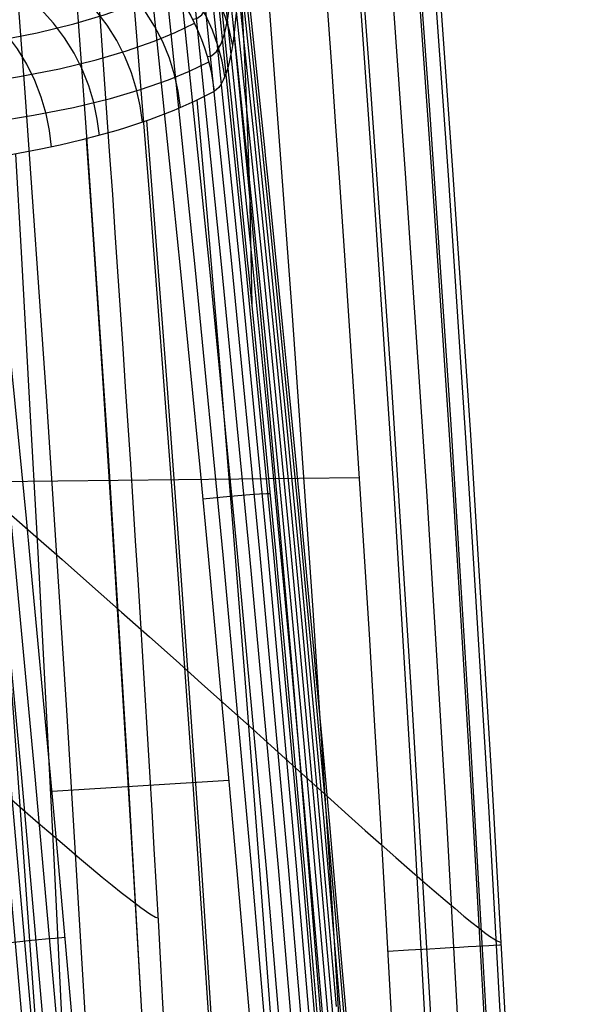
# Model space of a CAD drawing. Units: millimetres. Extents: x -158 to 2276, y -433 to 480.
# Drawn here: x 2252 to 2273, y 298 to 335 of the extents above; entities that cross this region are included whole.
import ezdxf

# ---------------------------------------------------------------- set-up
doc = ezdxf.new("R2010")
doc.units = ezdxf.units.MM
doc.header["$MEASUREMENT"] = 0
doc.layers.add('GEB-ART-NR', color=7, linetype='Continuous', lineweight=0)

# ---------------------------------------------------------------- blocks, each defined once
blk = doc.blocks.new('Block_79')
at = {"layer": 'GEB-ART-NR', "color": 18, "lineweight": 25, "true_color": 0x000000}
for p, q in [((2259.673, 332.532), (2259.673, 332.532)), ((2254.696, 330.709), (2254.696, 330.709))]:
    blk.add_line(p, q, dxfattribs=at)
for points in [[(2260.832, 337.327), (2261.071, 335.068), (2261.31, 332.786), (2261.566, 330.311), (2261.583, 330.145), (2261.679, 329.208), (2261.955, 326.483), (2262.233, 323.711), (2262.429, 321.727), (2262.752, 318.406), (2262.767, 318.251), (2262.851, 317.376), (2263.131, 314.432), (2263.41, 311.442), (2263.455, 310.953), (2263.707, 308.207), (2263.957, 305.422), (2263.97, 305.281), (2263.981, 305.153), (2264.162, 303.112), (2264.486, 299.391), (2264.557, 298.567), (2264.938, 294.048)], [(2260.498, 335.476), (2260.465, 335.089), (2260.427, 334.732), (2260.383, 334.399), (2260.334, 334.093), (2260.28, 333.812), (2260.221, 333.557), (2260.157, 333.328), (2260.087, 333.126), (2260.013, 332.951), (2259.934, 332.802), (2259.849, 332.682), (2259.673, 332.532)], [(2267.961, 230.982), (2267.443, 240.75), (2266.934, 249.81), (2266.403, 258.741), (2265.882, 267.035), (2265.339, 275.219), (2264.806, 282.84), (2264.253, 290.362), (2263.711, 297.379), (2263.153, 304.298), (2262.611, 310.754), (2262.057, 317.11), (2261.522, 323.046), (2260.98, 328.879), (2260.423, 334.703)], [(2259.673, 332.532), (2258.952, 332.17), (2258.17, 331.825), (2257.264, 331.476), (2256.287, 331.15), (2256.003, 331.064), (2255.363, 330.882), (2254.696, 330.709)], [(2265.69, 231.46), (2265.226, 241.127), (2264.768, 250.083), (2264.29, 258.902), (2263.821, 267.085), (2263.331, 275.153), (2262.851, 282.66), (2262.353, 290.066), (2261.866, 296.972), (2261.364, 303.781), (2260.877, 310.135), (2260.38, 316.393), (2259.9, 322.241), (2259.414, 327.992), (2259.048, 332.216)], [(2262.813, 237.141), (2262.607, 241.907), (2262.206, 250.763), (2261.785, 259.472), (2261.371, 267.543), (2260.938, 275.491), (2260.515, 282.879), (2260.075, 290.162), (2259.645, 296.947), (2259.202, 303.636), (2258.772, 309.877), (2258.333, 316.025), (2257.909, 321.773), (2257.48, 327.43), (2257.168, 331.441)], [(2259.909, 233.377), (2259.742, 238.145), (2259.569, 242.866), (2259.229, 251.627), (2258.871, 260.227), (2258.517, 268.185), (2258.147, 276.012), (2257.783, 283.277), (2257.405, 290.432), (2257.035, 297.093), (2256.655, 303.655), (2256.285, 309.777), (2255.907, 315.808), (2255.542, 321.448), (2255.171, 327.003), (2254.914, 330.764)], [(2254.696, 330.709), (2253.933, 330.529), (2253.139, 330.359), (2251.894, 330.124), (2250.577, 329.909), (2250.05, 329.831), (2248.631, 329.641), (2247.14, 329.468)], [(2256.359, 234.372), (2256.228, 239.102), (2256.092, 243.78), (2255.959, 248.136), (2255.821, 252.448), (2255.679, 256.716), (2255.532, 260.942), (2255.244, 268.789), (2254.941, 276.493), (2254.643, 283.636), (2254.332, 290.661), (2254.026, 297.196), (2253.712, 303.629), (2253.405, 309.63), (2253.092, 315.542), (2252.788, 321.073), (2252.479, 326.523), (2252.266, 330.191)]]:
    blk.add_lwpolyline(points, dxfattribs=at)
blk = doc.blocks.new('Block_80')
at = {"layer": 'GEB-ART-NR', "color": 18, "lineweight": 25, "true_color": 0x000000}
for p, q in [((2252.797, 339.209), (2252.797, 339.209)), ((2247.659, 337.492), (2247.659, 337.492)), ((2240.501, 336.496), (2240.501, 336.496)), ((2259.673, 332.532), (2259.673, 332.532)), ((2254.696, 330.709), (2254.696, 330.709)), ((2247.14, 329.468), (2247.14, 329.468))]:
    blk.add_line(p, q, dxfattribs=at)
for points in [[(2247.659, 337.492), (2248.449, 337.673), (2249.2, 337.866), (2250.309, 338.196), (2251.325, 338.557), (2252.091, 338.875), (2252.797, 339.209)], [(2241.872, 336.259), (2243.341, 336.396), (2244.74, 336.551), (2246.313, 336.761), (2247.784, 337.001), (2249.254, 337.295), (2250.607, 337.626), (2251.72, 337.957), (2252.741, 338.319), (2253.51, 338.638), (2254.219, 338.974)], [(2243.245, 335.709), (2244.72, 335.845), (2246.125, 336), (2247.704, 336.209), (2249.182, 336.449), (2250.658, 336.742), (2252.015, 337.074), (2253.134, 337.406), (2254.158, 337.769), (2254.931, 338.089), (2255.642, 338.427)], [(2258.422, 331.931), (2258.339, 332.539), (2258.202, 333.155), (2258.008, 333.771), (2257.757, 334.379), (2257.448, 334.972), (2257.084, 335.541), (2256.666, 336.078), (2256.2, 336.577), (2255.692, 337.03), (2255.148, 337.431), (2254.576, 337.778), (2253.984, 338.068), (2253.38, 338.299), (2252.772, 338.472), (2252.167, 338.59), (2251.572, 338.655)], [(2256.997, 331.382), (2256.917, 331.992), (2256.783, 332.61), (2256.593, 333.229), (2256.345, 333.841), (2256.04, 334.437), (2255.678, 335.011), (2255.263, 335.552), (2254.799, 336.055), (2254.292, 336.511), (2253.749, 336.917), (2253.178, 337.267), (2252.586, 337.559), (2251.982, 337.793), (2251.374, 337.968), (2250.77, 338.088), (2250.175, 338.153)], [(2255.391, 330.89), (2255.315, 331.502), (2255.186, 332.123), (2254.999, 332.745), (2254.755, 333.361), (2254.453, 333.961), (2254.094, 334.539), (2253.681, 335.085), (2253.219, 335.591), (2252.714, 336.052), (2252.172, 336.461), (2251.602, 336.815), (2251.011, 337.11), (2250.407, 337.346), (2249.8, 337.523), (2249.195, 337.644), (2248.6, 337.71)], [(2240.501, 336.496), (2241.964, 336.634), (2243.358, 336.79), (2244.924, 337.001), (2246.389, 337.241), (2247.659, 337.492)], [(2244.522, 334.841), (2246.003, 334.977), (2247.413, 335.131), (2248.998, 335.34), (2250.481, 335.579), (2251.963, 335.872), (2253.327, 336.205), (2254.449, 336.537), (2255.478, 336.901), (2256.253, 337.223), (2256.968, 337.562)], [(2253.603, 330.456), (2253.532, 331.071), (2253.406, 331.695), (2253.224, 332.32), (2252.984, 332.94), (2252.685, 333.545), (2252.329, 334.126), (2251.919, 334.677), (2251.46, 335.188), (2250.956, 335.653), (2250.416, 336.066), (2249.846, 336.423), (2249.256, 336.721), (2248.652, 336.959), (2248.045, 337.138), (2247.44, 337.259), (2246.845, 337.326)], [(2251.632, 330.078), (2251.565, 330.695), (2251.444, 331.322), (2251.266, 331.951), (2251.03, 332.575), (2250.735, 333.184), (2250.382, 333.77), (2249.975, 334.325), (2249.518, 334.841), (2249.016, 335.31), (2248.477, 335.727), (2247.909, 336.088), (2247.319, 336.389), (2246.716, 336.629), (2246.109, 336.809), (2245.505, 336.932), (2244.91, 336.999)], [(2249.477, 329.751), (2249.414, 330.37), (2249.298, 331), (2249.125, 331.633), (2248.893, 332.26), (2248.602, 332.874), (2248.254, 333.466), (2247.85, 334.026), (2247.395, 334.546), (2246.896, 335.02), (2246.358, 335.441), (2245.791, 335.805), (2245.202, 336.109), (2244.6, 336.352), (2243.993, 336.533), (2243.389, 336.656), (2242.794, 336.724)], [(2245.605, 333.694), (2247.091, 333.829), (2248.506, 333.983), (2250.096, 334.191), (2251.585, 334.43), (2253.071, 334.724), (2254.439, 335.057), (2255.566, 335.39), (2256.599, 335.756), (2257.377, 336.078), (2258.095, 336.419)], [(2246.42, 332.348), (2247.909, 332.483), (2249.328, 332.636), (2250.922, 332.845), (2252.414, 333.084), (2253.905, 333.377), (2255.277, 333.711), (2256.407, 334.045), (2257.443, 334.411), (2258.223, 334.735), (2258.943, 335.076)], [(2246.93, 330.905), (2248.421, 331.04), (2249.842, 331.193), (2251.439, 331.402), (2252.933, 331.641), (2254.427, 331.935), (2255.801, 332.269), (2256.933, 332.604), (2257.972, 332.971), (2258.754, 333.295), (2259.476, 333.638)], [(2259.673, 332.532), (2258.952, 332.17), (2258.17, 331.825), (2257.264, 331.476), (2256.287, 331.15), (2256.003, 331.064), (2255.363, 330.882), (2254.696, 330.709)], [(2254.696, 330.709), (2253.933, 330.529), (2253.139, 330.359), (2251.894, 330.124), (2250.577, 329.909), (2250.05, 329.831), (2248.631, 329.641), (2247.14, 329.468)]]:
    blk.add_lwpolyline(points, dxfattribs=at)
for points in [[(2252.797, 339.209), (2256.39, 338.975), (2259.307, 336.143), (2259.673, 332.532)], [(2247.14, 329.468), (2246.947, 333.224), (2244.088, 336.25), (2240.501, 336.496)]]:
    blk.add_open_spline(points, degree=3, dxfattribs=at)
blk = doc.blocks.new('Block_166')
at = {"layer": 'GEB-ART-NR', "color": 18, "lineweight": 25, "true_color": 0x000000}
for p, q in [((2259.998, 347.152), (2259.998, 347.152)), ((2252.955, 346.458), (2252.955, 346.458)), ((2252.797, 339.209), (2252.797, 339.209)), ((2259.673, 332.532), (2259.673, 332.532))]:
    blk.add_line(p, q, dxfattribs=at)
for points in [[(2256.892, 337.623), (2257.053, 337.649), (2257.242, 337.762), (2257.405, 337.967), (2257.543, 338.257), (2257.654, 338.63), (2257.738, 339.077), (2257.795, 339.591), (2257.827, 340.165), (2257.833, 340.79), (2257.815, 341.461), (2257.774, 342.171), (2257.71, 342.915), (2257.625, 343.69), (2257.518, 344.493), (2257.389, 345.322), (2257.238, 346.171), (2257.096, 346.89)], [(2258.009, 336.525), (2258.171, 336.547), (2258.36, 336.67), (2258.525, 336.895), (2258.664, 337.221), (2258.776, 337.64), (2258.861, 338.146), (2258.92, 338.728), (2258.952, 339.379), (2258.959, 340.09), (2258.943, 340.852), (2258.903, 341.659), (2258.841, 342.503), (2258.758, 343.383), (2258.653, 344.293), (2258.526, 345.231), (2258.378, 346.191), (2258.239, 347.003)], [(2258.865, 335.231), (2259.026, 335.255), (2259.216, 335.392), (2259.381, 335.647), (2259.521, 336.014), (2259.634, 336.488), (2259.72, 337.06), (2259.779, 337.72), (2259.813, 338.458), (2259.822, 339.263), (2259.807, 340.126), (2259.769, 341.04), (2259.709, 341.997), (2259.628, 342.992), (2259.526, 344.023), (2259.403, 345.083), (2259.259, 346.168), (2259.123, 347.085)], [(2259.422, 333.837), (2259.583, 333.866), (2259.771, 334.023), (2259.936, 334.31), (2260.076, 334.725), (2260.19, 335.258), (2260.276, 335.9), (2260.337, 336.64), (2260.372, 337.467), (2260.382, 338.369), (2260.369, 339.337), (2260.333, 340.361), (2260.275, 341.433), (2260.197, 342.548), (2260.099, 343.703), (2259.98, 344.891), (2259.84, 346.107), (2259.709, 347.135)], [(2259.998, 347.152), (2260.068, 346.477), (2260.135, 345.804), (2260.202, 345.093), (2260.264, 344.387), (2260.323, 343.658), (2260.376, 342.939), (2260.429, 342.149), (2260.474, 341.375), (2260.523, 340.349), (2260.548, 339.69), (2260.565, 339.052), (2260.575, 338.386), (2260.578, 337.749), (2260.572, 337.198), (2260.56, 336.673), (2260.525, 335.887), (2260.498, 335.476), (2260.465, 335.089), (2260.427, 334.732), (2260.383, 334.399), (2260.334, 334.093), (2260.28, 333.812), (2260.221, 333.557), (2260.157, 333.328), (2260.087, 333.126), (2260.013, 332.951), (2259.934, 332.802), (2259.849, 332.682), (2259.673, 332.532)], [(2254.191, 338.981), (2254.35, 339.023), (2254.535, 339.139), (2254.695, 339.325), (2254.829, 339.577), (2254.937, 339.89), (2255.018, 340.259), (2255.073, 340.679), (2255.102, 341.144), (2255.107, 341.649), (2255.087, 342.189), (2255.045, 342.76), (2254.98, 343.36), (2254.894, 343.987), (2254.786, 344.639), (2254.655, 345.315), (2254.503, 346.012), (2254.359, 346.607)], [(2255.588, 338.454), (2255.748, 338.486), (2255.935, 338.598), (2256.097, 338.789), (2256.233, 339.054), (2256.343, 339.391), (2256.425, 339.792), (2256.481, 340.251), (2256.511, 340.761), (2256.516, 341.317), (2256.498, 341.913), (2256.456, 342.543), (2256.391, 343.204), (2256.305, 343.893), (2256.197, 344.609), (2256.067, 345.349), (2255.915, 346.109), (2255.771, 346.755)], [(2252.797, 339.209), (2252.961, 339.266), (2253.111, 339.365), (2253.245, 339.508), (2253.364, 339.695), (2253.466, 339.923), (2253.551, 340.194), (2253.617, 340.504), (2253.652, 340.746), (2253.684, 341.098), (2253.699, 341.48), (2253.697, 341.891), (2253.679, 342.293), (2253.641, 342.787), (2253.584, 343.304), (2253.509, 343.839), (2253.417, 344.389), (2253.31, 344.948), (2253.188, 345.513), (2253.053, 346.079), (2252.955, 346.458)], [(2260.292, 344.045), (2260.189, 344.167), (2260.033, 344.286), (2259.822, 344.4), (2259.555, 344.508), (2259.233, 344.608), (2258.857, 344.697), (2258.43, 344.776), (2257.957, 344.843), (2257.444, 344.896), (2256.896, 344.936), (2256.322, 344.962), (2255.729, 344.975), (2255.125, 344.974), (2254.518, 344.96), (2253.914, 344.935), (2253.32, 344.899)], [(2260.49, 341.072), (2260.378, 341.314), (2260.214, 341.555), (2259.997, 341.792), (2259.725, 342.022), (2259.4, 342.242), (2259.024, 342.45), (2258.599, 342.642), (2258.13, 342.816), (2257.623, 342.969), (2257.083, 343.101), (2256.518, 343.21), (2255.936, 343.296), (2255.343, 343.358), (2254.746, 343.398), (2254.153, 343.416), (2253.57, 343.413)], [(2260.576, 338.372), (2260.459, 338.722), (2260.291, 339.073), (2260.07, 339.422), (2259.797, 339.763), (2259.471, 340.093), (2259.095, 340.407), (2258.672, 340.702), (2258.206, 340.973), (2257.702, 341.218), (2257.168, 341.434), (2256.608, 341.618), (2256.032, 341.771), (2255.445, 341.892), (2254.855, 341.981), (2254.268, 342.039), (2253.691, 342.068)], [(2260.536, 336.075), (2260.419, 336.519), (2260.251, 336.966), (2260.031, 337.41), (2259.758, 337.847), (2259.433, 338.271), (2259.058, 338.677), (2258.636, 339.06), (2258.172, 339.415), (2257.67, 339.738), (2257.137, 340.025), (2256.58, 340.274), (2256.005, 340.484), (2255.421, 340.654), (2254.833, 340.784), (2254.248, 340.875), (2253.671, 340.93)], [(2260.367, 334.291), (2260.255, 334.81), (2260.092, 335.333), (2259.876, 335.855), (2259.607, 336.369), (2259.285, 336.869), (2258.912, 337.349), (2258.491, 337.803), (2258.027, 338.224), (2257.525, 338.608), (2256.99, 338.952), (2256.431, 339.25), (2255.855, 339.503), (2255.267, 339.709), (2254.677, 339.868), (2254.089, 339.981), (2253.51, 340.051)], [(2260.075, 333.094), (2259.974, 333.666), (2259.82, 334.245), (2259.613, 334.822), (2259.351, 335.393), (2259.034, 335.948), (2258.664, 336.482), (2258.245, 336.986), (2257.78, 337.455), (2257.275, 337.883), (2256.737, 338.264), (2256.173, 338.595), (2255.589, 338.875), (2254.995, 339.101), (2254.397, 339.275), (2253.801, 339.397), (2253.215, 339.47)]]:
    blk.add_lwpolyline(points, dxfattribs=at)
for points in [[(2252.955, 346.458), (2256.603, 346.85), (2259.603, 347.146), (2259.998, 347.152)], [(2252.797, 339.209), (2256.39, 338.975), (2259.307, 336.143), (2259.673, 332.532)]]:
    blk.add_open_spline(points, degree=3, dxfattribs=at)
blk = doc.blocks.new('Block_320')
at = {"layer": 'GEB-ART-NR', "color": 18, "lineweight": 25, "true_color": 0x000000}
blk.add_line((2260.228, 306.793), (2253.624, 306.376), dxfattribs=at)
for points in [[(2254.494, 296.494), (2253.801, 304.413), (2253.568, 306.993), (2252.812, 315.084), (2252.668, 316.577), (2252.161, 321.76), (2251.801, 325.342), (2251.081, 332.315), (2250.97, 333.371), (2250.504, 337.732), (2250.178, 340.74), (2249.485, 346.99), (2249.426, 347.521), (2248.866, 352.45), (2248.713, 353.774), (2248.04, 359.556), (2247.403, 364.916), (2247.27, 366.026), (2247.243, 366.253), (2246.804, 369.885), (2246.243, 374.476)], [(2252.491, 378.694), (2253.104, 373.636), (2253.185, 372.971), (2253.822, 367.657), (2253.906, 366.955), (2253.936, 366.697), (2254.151, 364.88), (2254.738, 359.859), (2255.379, 354.254), (2255.586, 352.421), (2256.128, 347.552), (2256.482, 344.324), (2257.171, 337.927), (2257.429, 335.484), (2258.15, 328.493), (2258.421, 325.806), (2259.14, 318.479), (2259.455, 315.172), (2260.156, 307.587), (2260.529, 303.413), (2261.329, 294.044)]]:
    blk.add_lwpolyline(points, dxfattribs=at)
blk = doc.blocks.new('Block_398')
at = {"layer": 'GEB-ART-NR', "color": 18, "lineweight": 25, "true_color": 0x000000}
for points in [[(2263.911, 293.478), (2263.409, 299.456), (2263.05, 303.601), (2263.016, 303.984), (2262.845, 305.918), (2262.319, 311.731), (2262.097, 314.12), (2261.979, 315.373), (2261.699, 318.329), (2261.156, 323.913), (2260.948, 326.017), (2260.939, 326.106), (2260.345, 331.978), (2260.2, 333.383), (2259.959, 335.705)], [(2266.304, 259.887), (2265.211, 275.606), (2264.072, 290.411), (2262.96, 303.601), (2261.888, 315.373), (2260.856, 326.018), (2259.866, 335.706), (2258.921, 344.554), (2258.025, 352.658), (2257.178, 360.101), (2256.38, 366.945), (2255.634, 373.224), (2254.941, 378.95)], [(2266.1, 259.877), (2265.007, 275.596), (2263.867, 290.4), (2262.755, 303.59), (2261.682, 315.361), (2260.649, 326.006), (2259.658, 335.694), (2258.713, 344.541), (2257.816, 352.645), (2256.968, 360.088), (2256.169, 366.932), (2255.422, 373.21), (2254.729, 378.937)], [(2265.8, 259.86), (2264.707, 275.578), (2263.566, 290.381), (2262.453, 303.57), (2261.38, 315.34), (2260.346, 325.983), (2259.355, 335.67), (2258.409, 344.517), (2257.512, 352.62), (2256.663, 360.063), (2255.864, 366.905), (2255.116, 373.183), (2254.423, 378.909)], [(2265.424, 259.837), (2264.33, 275.554), (2263.189, 290.355), (2262.076, 303.541), (2261.003, 315.31), (2259.968, 325.952), (2258.976, 335.637), (2258.03, 344.483), (2257.133, 352.585), (2256.284, 360.026), (2255.484, 366.868), (2254.736, 373.146), (2254.043, 378.871)], [(2264.974, 259.809), (2263.88, 275.523), (2262.739, 290.322), (2261.626, 303.506), (2260.552, 315.272), (2259.517, 325.911), (2258.525, 335.595), (2257.579, 344.439), (2256.681, 352.54), (2255.832, 359.98), (2255.032, 366.821), (2254.284, 373.098), (2253.59, 378.823)], [(2264.437, 259.775), (2263.343, 275.486), (2262.202, 290.281), (2261.089, 303.461), (2260.015, 315.224), (2258.981, 325.861), (2257.989, 335.542), (2257.042, 344.384), (2256.144, 352.483), (2255.295, 359.922), (2254.495, 366.762), (2253.747, 373.037), (2253.053, 378.761)], [(2252.491, 378.694), (2253.104, 373.636), (2253.185, 372.971), (2253.822, 367.657), (2253.906, 366.955), (2253.936, 366.697), (2254.151, 364.88), (2254.738, 359.859), (2255.379, 354.254), (2255.586, 352.421), (2256.128, 347.552), (2256.482, 344.324), (2257.171, 337.927), (2257.429, 335.484), (2258.15, 328.493), (2258.421, 325.806), (2259.14, 318.479), (2259.455, 315.172), (2260.156, 307.587), (2260.529, 303.413), (2261.329, 294.044)], [(2259.252, 317.314), (2259.645, 317.351), (2260.016, 317.385), (2260.561, 317.433), (2261.01, 317.471), (2261.375, 317.498), (2261.636, 317.515), (2261.727, 317.518), (2261.771, 317.516)]]:
    blk.add_lwpolyline(points, dxfattribs=at)
blk = doc.blocks.new('Block_402')
at = {"layer": 'GEB-ART-NR', "color": 18, "lineweight": 25, "true_color": 0x000000}
for points in [[(2254.494, 296.494), (2253.801, 304.413), (2253.568, 306.993), (2252.812, 315.084), (2252.668, 316.577), (2252.161, 321.76), (2251.801, 325.342), (2251.081, 332.315), (2250.97, 333.371), (2250.504, 337.732), (2250.178, 340.74), (2249.485, 346.99), (2249.426, 347.521), (2248.866, 352.45), (2248.713, 353.774), (2248.04, 359.556), (2247.403, 364.916), (2247.27, 366.026), (2247.243, 366.253), (2246.804, 369.885), (2246.243, 374.476)], [(2257.765, 242.711), (2256.797, 258.179), (2255.828, 272.226), (2254.868, 284.919), (2253.924, 296.444), (2252.998, 306.94), (2252.099, 316.52), (2251.232, 325.283), (2250.402, 333.31), (2249.61, 340.677), (2248.858, 347.455), (2248.146, 353.707), (2247.472, 359.487), (2246.836, 364.846), (2246.237, 369.815), (2245.677, 374.404)], [(2257.256, 242.68), (2256.288, 258.144), (2255.319, 272.187), (2254.36, 284.877), (2253.416, 296.399), (2252.491, 306.891), (2251.593, 316.468), (2250.726, 325.228), (2249.896, 333.253), (2249.105, 340.618), (2248.353, 347.395), (2247.642, 353.645), (2246.969, 359.424), (2246.333, 364.782), (2245.734, 369.749), (2245.174, 374.338)], [(2256.83, 242.654), (2255.863, 258.114), (2254.895, 272.154), (2253.937, 284.84), (2252.993, 296.359), (2252.069, 306.849), (2251.171, 316.423), (2250.305, 325.18), (2249.476, 333.203), (2248.685, 340.566), (2247.934, 347.341), (2247.223, 353.59), (2246.55, 359.368), (2245.915, 364.725), (2245.317, 369.692), (2244.757, 374.28)], [(2256.477, 242.632), (2255.51, 258.088), (2254.542, 272.125), (2253.585, 284.808), (2252.642, 296.324), (2251.719, 306.811), (2250.822, 316.383), (2249.957, 325.138), (2249.128, 333.159), (2248.338, 340.521), (2247.587, 347.295), (2246.877, 353.543), (2246.205, 359.319), (2245.57, 364.675), (2244.973, 369.641), (2244.413, 374.229)], [(2251.736, 300.696), (2251.841, 300.714), (2252.079, 300.743), (2252.423, 300.779), (2252.854, 300.822), (2253.383, 300.872), (2253.735, 300.904), (2254.11, 300.937)]]:
    blk.add_lwpolyline(points, dxfattribs=at)
blk = doc.blocks.new('Block_404')
at = {"layer": 'GEB-ART-NR', "color": 18, "lineweight": 25, "true_color": 0x000000}
for points in [[(2264.692, 296.113), (2264.203, 301.797), (2264.005, 304.049), (2263.714, 307.298), (2263.421, 310.496), (2263.128, 313.644), (2262.834, 316.741), (2262.545, 319.737), (2262.256, 322.684), (2261.967, 325.583), (2261.679, 328.433), (2261.195, 333.122), (2260.873, 336.187)], [(2264.705, 294.589), (2264.237, 300.073), (2264.046, 302.249), (2263.767, 305.392), (2263.487, 308.491), (2263.205, 311.546), (2262.922, 314.556), (2262.644, 317.472), (2262.365, 320.346), (2262.086, 323.177), (2261.807, 325.965), (2261.338, 330.564), (2261.025, 333.579), (2260.714, 336.54)], [(2264.247, 298.354), (2264.065, 300.455), (2263.529, 306.493), (2262.987, 312.378), (2262.451, 318.015), (2261.912, 323.506), (2261.458, 328.016), (2261.154, 330.98), (2260.851, 333.898), (2260.33, 338.819), (2259.812, 343.608), (2259.479, 346.635), (2259.149, 349.607), (2258.802, 352.69), (2258.311, 356.998), (2257.827, 361.189), (2257.422, 364.641), (2257.023, 368.014), (2256.889, 369.143), (2256.436, 372.911), (2255.991, 376.581)], [(2264.233, 296.641), (2264.059, 298.667), (2263.547, 304.501), (2263.028, 310.207), (2262.513, 315.693), (2261.993, 321.056), (2261.554, 325.476), (2260.964, 331.264), (2260.455, 336.129), (2259.948, 340.883), (2259.62, 343.898), (2259.294, 346.868), (2258.95, 349.957), (2258.461, 354.292), (2257.976, 358.528), (2257.569, 362.033), (2257.165, 365.471), (2257.029, 366.624), (2256.569, 370.486), (2256.114, 374.264)], [(2263.911, 293.478), (2263.409, 299.456), (2263.05, 303.601), (2263.016, 303.984), (2262.845, 305.918), (2262.319, 311.731), (2262.097, 314.12), (2261.979, 315.373), (2261.699, 318.329), (2261.156, 323.913), (2260.948, 326.017), (2260.939, 326.106), (2260.345, 331.978), (2260.2, 333.383), (2259.959, 335.705)], [(2264.031, 296.884), (2263.542, 302.515), (2263.046, 308.043), (2262.551, 313.378), (2262.051, 318.614), (2261.627, 322.945), (2261.054, 328.641), (2260.557, 333.449), (2260.06, 338.168), (2259.415, 344.14), (2259.074, 347.235), (2258.587, 351.597), (2258.101, 355.878), (2257.691, 359.436), (2257.283, 362.939), (2257.145, 364.117), (2256.677, 368.072), (2256.212, 371.957), (2255.758, 375.711)], [(2263.979, 295.107), (2263.514, 300.536), (2263.041, 305.887), (2262.567, 311.071), (2262.086, 316.18), (2261.676, 320.423), (2261.12, 326.026), (2260.636, 330.779), (2260.148, 335.463), (2259.512, 341.422), (2259.174, 344.525), (2258.689, 348.913), (2258.202, 353.24), (2257.378, 360.418), (2257.237, 361.621), (2256.762, 365.669), (2256.286, 369.662), (2255.82, 373.535), (2255.355, 377.354)], [(2260.832, 337.327), (2261.071, 335.068), (2261.31, 332.786), (2261.566, 330.311), (2261.583, 330.145), (2261.679, 329.208), (2261.955, 326.483), (2262.233, 323.711), (2262.429, 321.727), (2262.752, 318.406), (2262.767, 318.251), (2262.851, 317.376), (2263.131, 314.432), (2263.41, 311.442), (2263.455, 310.953), (2263.707, 308.207), (2263.957, 305.422), (2263.97, 305.281), (2263.981, 305.153), (2264.162, 303.112), (2264.486, 299.391), (2264.557, 298.567), (2264.938, 294.048)], [(2260.337, 341.93), (2260.621, 337.554), (2260.841, 333.204), (2260.997, 328.879), (2261.09, 324.58)]]:
    blk.add_lwpolyline(points, dxfattribs=at)
blk = doc.blocks.new('Block_407')
at = {"layer": 'GEB-ART-NR', "color": 18, "lineweight": 25, "true_color": 0x000000}
blk.add_line((2225.047, 317.667), (2265.107, 318.106), dxfattribs=at)
for points in [[(2272.553, 225.225), (2272.45, 229.721), (2272.114, 242.336), (2271.706, 254.948), (2271.223, 267.613), (2270.668, 280.274), (2270.04, 292.929), (2269.339, 305.579), (2268.613, 317.475), (2267.823, 329.366), (2267.068, 339.915), (2266.262, 350.46), (2264.724, 368.963), (2263.231, 385.337), (2261.785, 400.04), (2260.365, 413.506)], [(2273.154, 225.254), (2273.052, 229.735), (2272.716, 242.353), (2272.307, 254.969), (2271.825, 267.637), (2271.269, 280.302), (2270.641, 292.96), (2269.94, 305.614), (2269.214, 317.513), (2268.424, 329.408), (2267.668, 339.959), (2266.862, 350.507), (2265.323, 369.015), (2263.83, 385.394), (2262.383, 400.101), (2260.964, 413.565)], [(2273.237, 229.74), (2272.901, 242.36), (2272.492, 254.976), (2272.488, 255.093), (2272.164, 263.805), (2271.805, 272.514), (2271.454, 280.311), (2270.826, 292.971), (2270.125, 305.624), (2270.037, 307.128), (2269.259, 319.7), (2268.608, 329.421), (2267.908, 339.229), (2267.163, 349.032), (2267.046, 350.522), (2266.39, 358.654), (2265.703, 366.781), (2265.508, 369.031), (2264.776, 377.223), (2264.014, 385.411), (2263.457, 391.198), (2262.568, 400.12), (2261.366, 411.627), (2261.157, 413.57)], [(2266.483, 294.697), (2266.102, 301.619), (2265.886, 305.378), (2265.682, 308.834), (2265.475, 312.255), (2265.159, 317.304), (2264.861, 321.902), (2264.56, 326.406), (2264.373, 329.128), (2264.214, 331.406), (2264.055, 333.656), (2263.896, 335.877)], [(2270.345, 225.111), (2270.241, 229.669), (2269.905, 242.271), (2269.497, 254.871), (2269.015, 267.522), (2268.461, 280.171), (2267.833, 292.813), (2267.133, 305.45), (2266.408, 317.334), (2265.619, 329.214), (2264.864, 339.752), (2264.059, 350.286), (2262.523, 368.771), (2261.031, 385.128), (2259.586, 399.817), (2258.166, 413.289)], [(2271.565, 225.175), (2271.462, 229.698), (2271.126, 242.307), (2270.718, 254.913), (2270.236, 267.572), (2269.68, 280.228), (2269.053, 292.877), (2268.352, 305.521), (2267.627, 317.412), (2266.837, 329.298), (2266.082, 339.842), (2265.276, 350.382), (2263.739, 368.877), (2262.247, 385.243), (2260.801, 399.94), (2259.381, 413.409)], [(2260.861, 410.079), (2261.962, 399.333), (2263.013, 388.578), (2264.015, 377.813), (2264.966, 367.039), (2265.944, 355.314), (2266.86, 343.58), (2267.716, 331.839), (2268.509, 320.091), (2269.241, 308.337), (2269.909, 296.579), (2270.514, 284.817), (2271.055, 273.053), (2271.53, 261.313), (2271.94, 249.572), (2272.284, 237.832), (2272.562, 226.093)], [(2248.12, 408.434), (2249.203, 397.84), (2250.239, 387.236), (2251.226, 376.623), (2252.164, 366.001), (2253.136, 354.348), (2254.048, 342.686), (2254.899, 331.018), (2255.689, 319.343), (2256.418, 307.664), (2257.083, 295.981), (2257.686, 284.296), (2258.224, 272.608), (2258.67, 261.658), (2259.059, 250.709), (2259.39, 239.761), (2259.663, 228.815)], [(2259.039, 406.456), (2260.928, 387.289), (2262.68, 368.075), (2263.664, 356.492), (2264.593, 344.898), (2265.466, 333.296), (2266.281, 321.687), (2267.036, 310.074), (2267.729, 298.46), (2268.359, 286.846), (2268.924, 275.236), (2269.418, 263.723), (2269.845, 252.218), (2270.203, 240.722), (2270.489, 229.239)], [(2246.231, 404.973), (2248.097, 386.034), (2249.828, 367.053), (2250.808, 355.54), (2251.733, 344.019), (2252.603, 332.49), (2253.414, 320.957), (2254.167, 309.421), (2254.858, 297.886), (2255.486, 286.355), (2256.049, 274.828), (2256.514, 264.09), (2256.92, 253.361), (2257.265, 242.642), (2257.548, 231.937)], [(2255.692, 403.002), (2257.322, 386.456), (2258.867, 369.862), (2259.866, 358.54), (2260.817, 347.205), (2261.718, 335.86), (2262.567, 324.51), (2263.36, 313.157), (2264.095, 301.806), (2264.768, 290.46), (2265.377, 279.123), (2265.909, 267.993), (2266.375, 256.879), (2266.77, 245.785), (2267.092, 234.712)], [(2250.735, 400.017), (2252.121, 386.213), (2253.457, 372.373), (2255.445, 350.496), (2256.377, 339.541), (2257.264, 328.58), (2258.1, 317.619), (2258.884, 306.661), (2259.612, 295.71), (2260.28, 284.771), (2260.867, 274.181), (2261.392, 263.611), (2261.852, 253.063), (2262.242, 242.541)], [(2244.003, 397.784), (2245.761, 381.321), (2246.622, 372.858), (2247.455, 364.391), (2248.272, 355.788), (2249.059, 347.181), (2249.381, 343.565), (2250.215, 333.905), (2250.922, 325.358), (2252.156, 309.495), (2253.251, 294.202), (2254.199, 279.775), (2255.029, 265.956), (2255.754, 252.699)], [(2251.898, 306.263), (2252.522, 305.719), (2253.11, 305.211), (2253.66, 304.737), (2254.175, 304.297), (2254.653, 303.893), (2255.095, 303.522), (2255.5, 303.186), (2255.87, 302.883), (2256.204, 302.614), (2256.502, 302.379), (2256.942, 302.043), (2257.27, 301.812), (2257.485, 301.684), (2257.588, 301.658)], [(2251.588, 317.155), (2252.818, 316.08), (2254, 315.043), (2255.134, 314.044), (2256.221, 313.082), (2257.261, 312.157), (2258.257, 311.27), (2259.207, 310.42), (2260.114, 309.607), (2260.981, 308.829), (2261.805, 308.087), (2262.587, 307.382), (2263.329, 306.714), (2264.031, 306.082), (2264.695, 305.487), (2265.32, 304.927), (2265.908, 304.404), (2266.459, 303.916), (2266.974, 303.464), (2267.453, 303.047), (2267.895, 302.665), (2268.302, 302.319), (2268.672, 302.007), (2269.006, 301.73), (2269.304, 301.488), (2269.558, 301.288), (2269.778, 301.119), (2269.964, 300.982), (2270.118, 300.877), (2270.239, 300.803), (2270.326, 300.76), (2270.381, 300.749), (2270.402, 300.768)], [(2270.409, 300.646), (2270.336, 300.642), (2270.108, 300.629), (2269.931, 300.619), (2269.713, 300.607), (2269.456, 300.593), (2269.162, 300.576), (2268.837, 300.558), (2268.485, 300.539), (2268.113, 300.518), (2267.727, 300.496), (2266.94, 300.452), (2266.17, 300.409)]]:
    blk.add_lwpolyline(points, dxfattribs=at)
blk.add_open_spline([(2260.525, 227.862), (2259.114, 289.418), (2255.112, 350.821), (2248.534, 411.884)], degree=3, dxfattribs=at)
blk = doc.blocks.new('Block_0')
at = {"layer": 'GEB-ART-NR'}
for name in ['Block_407', 'Block_404', 'Block_398', 'Block_320', 'Block_402', 'Block_79', 'Block_166', 'Block_80']:
    blk.add_blockref(name, (0, 0), dxfattribs=at)

msp = doc.modelspace()

# ---------------------------------------------------------------- block references
at = {"layer": 'GEB-ART-NR'}
msp.add_blockref('Block_0', (0, 0), dxfattribs=at)

doc.saveas('drawing.dxf')
